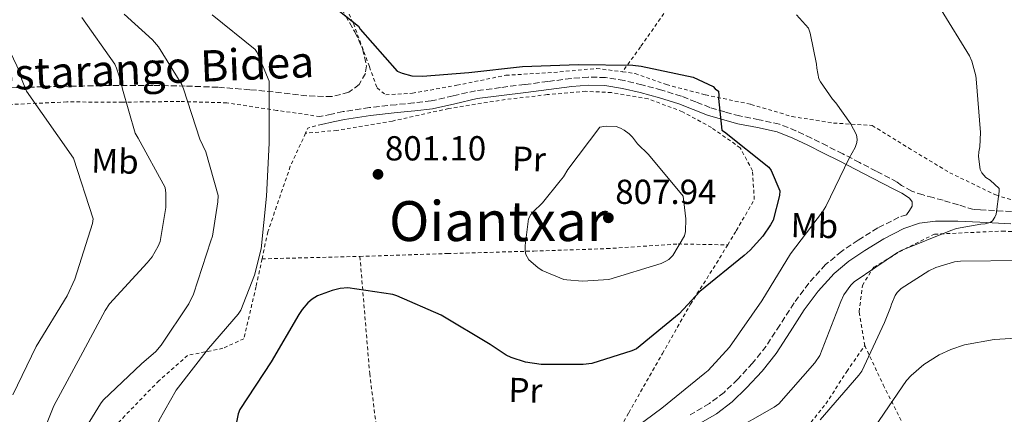
# Model space of a CAD drawing. Units: metres. Extents: x 583206 to 586637, y 4759011 to 4761367.
# Drawn here: x 585931 to 586215, y 4759805 to 4759918 of the extents above; entities that cross this region are included whole.
import ezdxf
from ezdxf.enums import TextEntityAlignment as Align

# ---------------------------------------------------------------- set-up
doc = ezdxf.new("R2010")
doc.units = ezdxf.units.M
doc.header["$MEASUREMENT"] = 0
doc.linetypes.add('DGN Style 2', pattern=[1.7399219301090239, 1.043953158065414, -0.6959687720436097])
doc.linetypes.add('DGN Style 3', pattern=[2.435890702152634, 1.739921930109024, -0.6959687720436097])
for name, color, linetype, lineweight in [('Camino', 7, 'DGN Style 3', 0), ('Cota de punto acotado terreno', 7, 'Continuous', 0), ('Curva de nivel directora', 30, 'Continuous', 30), ('Curva de nivel intermedia', 30, 'Continuous', 0), ('Etiqueta de uso rústico', 92, 'Continuous', 0), ('Margen derecho', 7, 'Continuous', 0), ('Punto acotado terreno (símbolo)', 7, 'Continuous', 0), ('Tela metálica o alambrada', 7, 'DGN Style 2', 0), ('Texto de Área (paraje) menor', 7, 'Continuous', 0), ('Zona arbolada', 92, 'DGN Style 3', 0)]:
    doc.layers.add(name, color=color, linetype=linetype, lineweight=lineweight)
doc.styles.add('Style-Arial', font='arial.ttf')

# ---------------------------------------------------------------- blocks, each defined once
blk = doc.blocks.new('5PATER')
at = {"layer": 'Punto acotado terreno (símbolo)', "linetype": 'Continuous', "lineweight": 0}
h = blk.add_hatch(color=51, dxfattribs=at)
edge = h.paths.add_edge_path()
edge.add_ellipse((0, 0), major_axis=(-0.1095731443231308, -0.1110710700762829), ratio=0.9994222409660317, start_angle=0, end_angle=360)

msp = doc.modelspace()

# ---------------------------------------------------------------- linework, layer by layer
at = {"layer": 'Camino', "color": 7, "linetype": 'DGN Style 3', "lineweight": 0}
for points in [[(586216.6400000007, 4759863.130000001, 790.2899999999936), (586207.670000001, 4759863.650000001, 790.2200000000012), (586205.7399999975, 4759863.720000001, 790.1999999999972), (586201.3299999975, 4759865.050000001, 790.5299999999991), (586196.9200000019, 4759866.380000001, 790.8600000000007), (586194.0499999997, 4759867.150000002, 791.0800000000019), (586191.1599999998, 4759867.910000003, 791.3099999999977), (586187.8999999985, 4759869, 791.5599999999978), (586184.9600000015, 4759870.67, 791.9499999999972), (586183.7399999988, 4759871.630000001, 792.2100000000065), (586177.6900000004, 4759874.750000002, 793.4199999999984), (586172.8899999993, 4759877.25, 794.3800000000048), (586168.0900000003, 4759879.750000002, 795.3399999999967), (586163.5700000008, 4759882.040000003, 796.1600000000036), (586159.02, 4759884.310000001, 796.9400000000024), (586154.5899999999, 4759886.430000001, 797.7700000000042), (586149.859999998, 4759888.290000002, 798.6100000000006), (586144.0100000007, 4759889.610000002, 799.3600000000006), (586138.3700000015, 4759890.699999999, 799.8200000000072), (586134.0799999976, 4759891.84, 799.9499999999972), (586129.8399999997, 4759893.12, 800.0800000000019), (586125.7899999997, 4759894.720000001, 800.429999999993), (586121.5899999996, 4759896.390000001, 800.779999999999), (586115.9300000002, 4759898.12, 801.1399999999995), (586110.2600000018, 4759899.640000001, 801.2899999999936), (586105.1200000008, 4759900.890000002, 801.2599999999949), (586099.8000000011, 4759901.760000002, 801.2299999999959), (586094.7800000008, 4759901.910000001, 801.1999999999972), (586089.859999999, 4759901.490000002, 801.1699999999984), (586083.1600000003, 4759900.619999999, 801.1499999999943), (586076.4999999994, 4759899.760000001, 801.1699999999984), (586069.4999999988, 4759898.86, 801.1999999999972), (586062.3799999974, 4759897.95, 801.2899999999936), (586055.8599999996, 4759896.460000002, 801.4799999999959), (586049.6000000011, 4759895.010000001, 801.6799999999931), (586044.6200000012, 4759894.470000003, 801.779999999999)], [(586044.6200000012, 4759894.470000003, 801.779999999999), (586039.5000000005, 4759893.940000001, 801.8699999999955), (586031.8500000016, 4759893.109999999, 801.8999999999943), (586024.2199999985, 4759891.930000001, 802.25), (586020.8599999989, 4759891.220000001, 802.6100000000007), (586017.5599999976, 4759890.51, 802.9600000000065)], [(586188.0599999973, 4759865.890000002, 790.5800000000019), (586188.0300000004, 4759864.710000001, 790.350000000006), (586187.2300000002, 4759863.470000001, 790.5099999999949), (586186.4400000012, 4759862.220000001, 790.6699999999984), (586184.2399999973, 4759861.460000001, 790.8600000000007), (586178.1299999986, 4759858.390000002, 791.0800000000019), (586172.489999997, 4759854.890000002, 791.3099999999977), (586167.6999999993, 4759851.630000001, 791.5800000000019), (586163.1299999983, 4759847.820000002, 791.8899999999996), (586158.269999999, 4759842.460000002, 792.320000000007), (586154.0300000011, 4759836.78, 792.779999999999), (586149.9600000008, 4759830.390000002, 793.4199999999984), (586146, 4759824.300000001, 794), (586142.1199999999, 4759819.430000001, 794.2200000000014), (586137.8299999982, 4759814.779999999, 794.320000000007), (586133.8999999987, 4759810.99, 794.3999999999944), (586129.6799999988, 4759807.760000001, 794.4499999999972), (586124.1099999987, 4759804.480000001, 794.4199999999983)]]:
    msp.add_polyline3d(points, dxfattribs=at)
at = {"layer": 'Curva de nivel directora', "color": 30, "linetype": 'Continuous', "lineweight": 30, "elevation": 800.0000000000001, "flags": 128}
msp.add_lwpolyline([(586015.9100000003, 4759926.730000001), (586028.6500000008, 4759916.609999999), (586029.1600000004, 4759915.720000003), (586039.7799999998, 4759903.560000001), (586041.1900000002, 4759902.980000001), (586044.0099999988, 4759902.28), (586047.0799999998, 4759902.15), (586060.4500000008, 4759903.240000002), (586075.8800000002, 4759904.970000001), (586092.0099999993, 4759905.480000001), (586107.6199999999, 4759905.350000001), (586109.9899999991, 4759905.029999999), (586125.0299999996, 4759901.830000001), (586130.7299999993, 4759899.210000001), (586131.3699999986, 4759898.5), (586132.3299999997, 4759897.800000001), (586132.39, 4759896.58), (586132.2600000004, 4759895.750000001), (586133.2899999986, 4759886.600000001), (586134.0499999986, 4759886.090000001), (586146.730000001, 4759875.910000001), (586147.4299999983, 4759874.95), (586149.9299999995, 4759869.060000001), (586149.7999999998, 4759867.78), (586148.0099999995, 4759860.680000001), (586147.2999999986, 4759859.270000001), (586145.0599999991, 4759856.01), (586141.409999999, 4759851.970000001), (586139.6799999991, 4759850.5), (586126.9499999996, 4759840.07), (586120.9300000003, 4759833.670000001), (586108.639999999, 4759823.500000001), (586107.3600000005, 4759822.92), (586095.78, 4759819.340000002), (586093.3499999981, 4759819.02), (586081.190000001, 4759819.02), (586076.7699999998, 4759819.660000001), (586072.6100000001, 4759821), (586071.1399999994, 4759821.699999999), (586066.5300000004, 4759824.779999999), (586052.4499999988, 4759833.289999999), (586039.6500000001, 4759838.860000002), (586038.4999999991, 4759839.180000001), (586025.5700000008, 4759841.100000001), (586023.4000000004, 4759840.900000002), (586021.0299999989, 4759840.390000002), (586016.7999999999, 4759838.860000002), (586015.3299999991, 4759837.9), (586014.0499999984, 4759836.810000001), (586012.3899999999, 4759834.890000002), (586011.4899999991, 4759833.480000001), (586003.4899999994, 4759819.779999999), (585994.4699999982, 4759806.030000002), (585994.019999999, 4759804.810000001), (585993.4400000002, 4759801.930000001)], dxfattribs=at)
at = {"layer": 'Curva de nivel intermedia', "color": 30, "linetype": 'Continuous', "lineweight": 0, "flags": 128}
for points, elevation in [([(585961.1900000009, 4759920), (585969.3100000012, 4759912.640000001), (585971.0400000013, 4759910.590000001), (585977.8300000017, 4759899.779999998), (585978.2699999998, 4759898.5), (585982.9500000003, 4759883.970000001), (585984.6700000013, 4759880.390000001), (585988.260000001, 4759867.710000001), (585988.1900000018, 4759865.92), (585986.5900000014, 4759856.069999999), (585986.1500000011, 4759854.659999999), (585981.150000001, 4759839.3), (585979.8099999998, 4759836.55), (585971.8700000005, 4759824.580000001), (585970.2700000001, 4759822.789999999), (585966.1799999997, 4759819.199999998), (585955.1700000014, 4759808.710000001), (585954.3400000001, 4759807.680000001), (585948.9600000001, 4759798.919999998)], 810.0000000000001), ([(585986.5300000011, 4759919.869999998), (585998.9500000019, 4759909.890000001), (585999.4600000016, 4759908.99), (586002.9100000005, 4759900.74), (586002.9800000021, 4759899.140000001), (586002.9800000021, 4759882.82), (586002.2100000009, 4759867.59), (586000.6100000005, 4759852.42), (585998.7500000009, 4759844.8), (585994.79, 4759834.689999998), (585994.0200000012, 4759833.539999999), (585985.4400000003, 4759823.680000001), (585976.1599999998, 4759811.65), (585971.3000000005, 4759803.009999999), (585970.9100000015, 4759801.730000001), (585969.3100000012, 4759791.550000002), (585969.3800000005, 4759789.439999999), (585971.0400000013, 4759779.649999999), (585971.6800000005, 4759777.800000001), (585972.900000001, 4759775.359999999), (585981.0200000014, 4759763.46), (585981.9800000002, 4759762.689999999), (585987.100000001, 4759759.56)], 805), ([(586154.7000000017, 4759919.84), (586158.1600000017, 4759915.999999999), (586158.6700000013, 4759914.529999998), (586160.530000001, 4759905.630000001), (586160.5900000012, 4759904.48), (586161.1700000003, 4759901.41), (586161.6100000006, 4759900.51), (586165.0700000006, 4759895.519999999), (586166.0300000019, 4759894.499999999), (586170.320000001, 4759888.539999999), (586172.0500000011, 4759885.220000001), (586172.1699999997, 4759883.939999998), (586172.1100000015, 4759883.039999999), (586171.5999999996, 4759881.630000002), (586169.8700000017, 4759878.5), (586163.2100000009, 4759864.609999998), (586162.1900000017, 4759863.01), (586152.9699999995, 4759850.980000001), (586144.7200000016, 4759837.41), (586135.4400000012, 4759824.029999998), (586129.2899999998, 4759817.249999999), (586128.3300000011, 4759816.539999999), (586115.9800000016, 4759806.429999999), (586103.44, 4759797.15)], 795), ([(586196.3699999999, 4759921.25), (586204.5599999996, 4759908), (586205.2600000014, 4759906.46), (586206.4100000003, 4759902.3), (586206.4800000018, 4759901.41), (586207.6900000012, 4759885.919999998), (586207.500000001, 4759881.819999999), (586207.2500000007, 4759880.349999999), (586207.1800000014, 4759879.01), (586207.5700000003, 4759875.289999999), (586208.0800000001, 4759874.329999999), (586208.6499999999, 4759873.569999999), (586209.2300000011, 4759872.99), (586210.5099999997, 4759872.159999998), (586213.0700000012, 4759869.729999999), (586213.0700000012, 4759868.890000001), (586212.2400000019, 4759862.369999998), (586211.8500000007, 4759861.470000001), (586211.1500000011, 4759860.449999998), (586210.4500000015, 4759859.930000001), (586209.0999999992, 4759859.55), (586207.7600000004, 4759859.489999999), (586200.8500000014, 4759858.27), (586199.1799999995, 4759857.63), (586184.9100000003, 4759851.939999999), (586183.8200000017, 4759851.3), (586171.3400000003, 4759842.849999999), (586170.3800000014, 4759841.890000001), (586168.3300000017, 4759839.069999999), (586167.5000000002, 4759837.149999999), (586161.49, 4759821.659999999), (586160.0100000001, 4759819.489999998), (586149.6500000001, 4759807.649999999), (586148.3, 4759806.689999998), (586135.1200000015, 4759799.27)], 790.0000000000001), ([(585924.1300000015, 4759917.83), (585931.2999999997, 4759902.91), (585931.6799999997, 4759901.380000002), (585933.0900000001, 4759897.859999998), (585946.5900000005, 4759878.470000001), (585952.2300000022, 4759861.060000001), (585952.0300000011, 4759859.65), (585946.9800000017, 4759843.649999999), (585944.74, 4759838.850000001), (585935.8400000016, 4759824.189999999), (585929.1200000005, 4759810.239999999)], 820), ([(585948.9600000001, 4759919.109999998), (585958.4999999997, 4759905.600000001), (585959.0100000015, 4759904.509999999), (585960.3500000003, 4759900.42), (585960.67, 4759898.429999999), (585964.3899999994, 4759885.699999999), (585965.2200000009, 4759884.289999999), (585973.0300000006, 4759870.08), (585973.2200000006, 4759868.42), (585973.1500000014, 4759864.26), (585971.5500000009, 4759854.529999999), (585970.980000001, 4759853.119999999), (585969.2500000009, 4759850.050000001), (585967.8400000005, 4759848.32), (585956.9599999996, 4759836.480000001), (585955.7500000005, 4759834.63), (585948.6400000004, 4759821.38), (585940.9600000002, 4759807.109999998), (585935.3900000001, 4759793.16)], 815), ([(586093.0900000011, 4759843.07), (586088.6699999999, 4759843.390000001), (586087.7800000003, 4759843.58), (586081.570000001, 4759846.140000002), (586080.2900000003, 4759846.98), (586077.6700000007, 4759849.220000002), (586076.8300000002, 4759850.75), (586076.6400000001, 4759851.84), (586076.6400000001, 4759853.380000001), (586077.6000000013, 4759861.060000001), (586078.2400000006, 4759862.270000001), (586078.8200000017, 4759862.980000001), (586081.6300000013, 4759865.599999999), (586086.6900000018, 4759872), (586087.6500000006, 4759873.150000001), (586088.9300000014, 4759875.259999999), (586098.1500000015, 4759887.420000001), (586099.2300000011, 4759887.680000001), (586100.0700000017, 4759887.74), (586102.8200000008, 4759887.619999999), (586104.0999999995, 4759887.17), (586105.1200000008, 4759886.59), (586106.5900000016, 4759885.5), (586107.5500000005, 4759884.539999999), (586108.9600000009, 4759882.689999999), (586112.1000000013, 4759879.550000001), (586122.1500000008, 4759867.579999999), (586122.8500000003, 4759860.989999999), (586122.7899999999, 4759857.34), (586122.5300000006, 4759856.13), (586119.1399999999, 4759850.5), (586117.990000001, 4759849.34), (586117.1500000006, 4759848.83), (586115.7500000015, 4759848.189999999), (586100.7100000008, 4759843.52), (586093.0900000011, 4759843.07)], 805), ([(586219.3400000008, 4759848.989999998), (586201.930000001, 4759848.859999999), (586200.2700000004, 4759848.609999998), (586194.8900000001, 4759847.009999998), (586192.8499999995, 4759846.05), (586184.8499999997, 4759840.929999999), (586183.6900000019, 4759839.779999999), (586183.1199999996, 4759838.939999999), (586182.0900000016, 4759836.449999999), (586181.8400000011, 4759835.49), (586180.0500000007, 4759831.140000001), (586173.5199999996, 4759817.119999999), (586172.6900000004, 4759815.970000001), (586161.5500000002, 4759803.039999999)], 785.0000000000001), ([(586227.5300000005, 4759827.23), (586211.6600000008, 4759826.269999998), (586203.1500000014, 4759824.67), (586199.1799999995, 4759823.390000001), (586195.790000001, 4759821.789999999), (586191.4400000013, 4759819.039999999), (586187.730000001, 4759815.899999999), (586186.3800000009, 4759814.429999999), (586177.2900000004, 4759801.06)], 780)]:
    msp.add_lwpolyline(points, dxfattribs=dict(at, elevation=elevation))
at = {"layer": 'Margen derecho', "color": 7, "linetype": 'Continuous', "lineweight": 0}
for points in [[(586018.0399999982, 4759888.27, 802.9600000000065), (586021.3399999995, 4759888.970000002, 802.6100000000007), (586024.640000001, 4759889.680000001, 802.25), (586032.1499999989, 4759890.830000001, 801.8999999999943), (586039.7399999973, 4759891.66, 801.8699999999955), (586044.8599999981, 4759892.190000001, 801.779999999999), (586049.9799999989, 4759892.750000001, 801.6799999999931), (586056.3799999983, 4759894.220000003, 801.4799999999959), (586062.7799999998, 4759895.690000001, 801.2899999999936), (586069.7899999993, 4759896.590000002, 801.1999999999972), (586076.8000000011, 4759897.480000001, 801.1699999999984), (586083.4499999986, 4759898.350000001, 801.1499999999943), (586090.1099999994, 4759899.210000001, 801.1699999999984), (586094.839999999, 4759899.610000002, 801.1999999999972), (586099.5799999976, 4759899.470000001, 801.2299999999959), (586104.6600000004, 4759898.640000001, 801.2599999999949), (586109.6900000018, 4759897.420000001, 801.2899999999936), (586115.2999999998, 4759895.910000003, 801.1399999999995), (586120.8299999975, 4759894.220000003, 800.779999999999), (586124.9499999991, 4759892.580000003, 800.429999999993), (586129.0799999975, 4759890.95, 800.0800000000019), (586133.4499999996, 4759889.630000001, 799.9499999999972), (586137.8500000006, 4759888.460000002, 799.8200000000072), (586143.5399999992, 4759887.36, 799.3600000000006), (586149.1799999987, 4759886.090000001, 798.6100000000006), (586153.6700000013, 4759884.330000001, 797.7700000000042), (586158.010000002, 4759882.25, 796.9400000000024), (586162.5399999982, 4759879.99, 796.1600000000036), (586167.0399999976, 4759877.710000001, 795.3399999999967), (586171.8399999988, 4759875.210000002, 794.3800000000048), (586176.6399999999, 4759872.710000001, 793.4199999999984), (586179.7699999993, 4759871.11, 792.7200000000014), (586182.9099999996, 4759869.51, 792.0099999999949), (586185.109999999, 4759868.380000001, 791.5), (586187.2600000015, 4759866.950000001, 790.9900000000052), (586188.0599999973, 4759865.890000002, 790.5800000000019)], [(586216.4299999984, 4759859.59, 790.2899999999936), (586207.5100000022, 4759860.110000002, 790.2200000000012), (586201.1399999998, 4759860.340000001, 790.1499999999943), (586194.7699999994, 4759860.37, 790.0899999999967), (586190.1299999993, 4759859.750000001, 790.4199999999984), (586185.6200000008, 4759858.190000001, 790.8600000000007), (586179.8599999986, 4759855.290000002, 791.0800000000019), (586174.4200000004, 4759851.920000001, 791.3099999999977), (586169.8399999982, 4759848.800000001, 791.5800000000019), (586165.5899999992, 4759845.260000001, 791.8899999999996), (586161.0100000015, 4759840.2, 792.320000000007), (586156.949999998, 4759834.770000001, 792.779999999999), (586152.9400000003, 4759828.480000001, 793.4199999999984), (586148.879999999, 4759822.220000001, 794), (586144.8099999987, 4759817.119999999, 794.2200000000014), (586140.3699999996, 4759812.300000001, 794.320000000007), (586136.2199999989, 4759808.300000002, 794.3999999999944), (586131.6700000003, 4759804.820000002, 794.4499999999972), (586125.8900000001, 4759801.42, 794.4199999999983)]]:
    msp.add_polyline3d(points, dxfattribs=at)
at = {"layer": 'Tela metálica o alambrada', "color": 7, "linetype": 'DGN Style 2', "lineweight": 0, "extrusion": (0.3788165897981443, -0.1431612738928701, 0.9143319096209401), "elevation": -458704.1408977877, "flags": 128}
msp.add_lwpolyline([(4659703.455293563, 1037645.580476414), (4659701.035758023, 1037649.210414123), (4659699.41093316, 1037649.333881392)], dxfattribs=at)
at = {"layer": 'Tela metálica o alambrada', "color": 7, "linetype": 'DGN Style 2', "lineweight": 0, "extrusion": (0.1881513447174593, 0.004675397272244206, 0.9821289182899353), "elevation": 133302.4993095466, "flags": 128}
msp.add_lwpolyline([(4743823.497480049, -691327.6478330396), (4743823.497480049, -691356.3392760148)], dxfattribs=at)
at = {"layer": 'Tela metálica o alambrada', "color": 7, "linetype": 'DGN Style 2', "lineweight": 0}
for points in [[(585986.79, 4760012.480000001, 772.6199999999953), (585990.9100000003, 4760002.189999999, 773.4499999999972), (585998.7800000003, 4759982.789999999, 778.0599999999977), (586004.2199999997, 4759967.880000001, 784.4600000000065), (586010.2999999998, 4759951.880000001, 793.0399999999936), (586019.5199999996, 4759934.350000001, 800.2700000000042), (586027.2000000002, 4759917.32, 803.0200000000042), (586031.7999999998, 4759904.84, 802.8899999999995), (586033.9800000004, 4759898.76, 802.8300000000019), (586036.4800000004, 4759896.779999999, 802.6399999999995), (586044.1600000003, 4759897.230000001, 802), (586056.9600000001, 4759899.529999999, 801.929999999993), (586071.04, 4759902.41, 801.679999999993), (586084.9199999999, 4759903.24, 801.3600000000006), (586097.1500000004, 4759904.390000001, 801.2899999999936), (586104.6299999999, 4759903.41, 801.3399999999965)], [(586126.9299999997, 4759933.480000001, 796.6399999999995), (586124.0899999999, 4759931.470000001, 797.6499999999943), (586117.5599999996, 4759921.609999999, 798.029999999999), (586109.8200000003, 4759910.600000001, 799.8899999999995), (586104.6299999999, 4759903.41, 801.3399999999965)], [(586104.6299999999, 4759903.41, 801.3399999999965), (586108.2800000003, 4759902.92, 801.3600000000006), (586117.3099999996, 4759899.720000001, 800.9700000000012), (586128.5099999999, 4759896.779999999, 799.820000000007), (586141.6299999999, 4759894.029999999, 799.179999999993), (586153.4699999997, 4759890.51, 797.4499999999972), (586165.3700000001, 4759888.65, 796.1100000000006), (586176.5099999999, 4759887.949999999, 795.0899999999965), (586187, 4759881.480000001, 793.2899999999936), (586198.8399999999, 4759874.310000001, 791.7599999999949), (586212.0899999999, 4759867.91, 790.6699999999983), (586222.7199999997, 4759864.710000001, 790.6100000000006), (586234.75, 4759864.01, 790.4799999999959), (586245.8200000003, 4759864.07, 790.4799999999959), (586256.7000000002, 4759865.480000001, 790.5399999999936), (586268.9900000002, 4759869.58, 790.4799999999959), (586275.3200000003, 4759872.390000001, 790.2899999999936), (586278.4800000004, 4759874.24, 790.1199999999953)], [(586134.9299999997, 4759853.529999999, 802.8099999999977), (586137.4000000004, 4759857.609999999, 802.8899999999995), (586142.5899999999, 4759866.57, 802.0599999999977), (586142.0800000001, 4759874.890000001, 801.4199999999983), (586138.5599999996, 4759881.480000001, 801.4900000000052), (586130.2400000002, 4759887.369999999, 801.4900000000052), (586121.9199999999, 4759891.91, 801.6100000000006), (586112, 4759895.630000001, 802.1900000000023), (586101.5, 4759897.42, 802.0599999999977), (586094.0800000001, 4759897.800000001, 802.0599999999977), (586083, 4759896.84, 801.8699999999953), (586070.9100000003, 4759895.430000001, 801.8699999999953), (586054.5899999999, 4759892.810000001, 801.8099999999977), (586038.4000000004, 4759889.230000001, 802.5099999999949), (586022.4600000001, 4759886.539999999, 803.0200000000042), (586013.4000000004, 4759885.699999999, 804.4799999999959)], [(586017.5599999996, 4759890.51, 802.9600000000065), (586005.1200000001, 4759892.300000001, 804.8099999999977), (585990.7800000003, 4759894.480000001, 808.9100000000036), (585977.2100000001, 4759894.859999999, 811.7299999999959), (585960.7000000002, 4759894.67, 816.0099999999949), (585944.7000000002, 4759894.730000001, 819.9199999999983), (585927.7400000002, 4759893.960000001, 824.8500000000058)], [(586013.4000000004, 4759885.699999999, 804.4799999999959), (586009.0199999996, 4759876.17, 804.8099999999977), (586002.5499999998, 4759857.289999999, 805.2599999999949), (586000.8799999999, 4759849.49, 805.8600000000006)], [(586174.4000000004, 4759824.470000001, 786.0599999999977), (586172.7999999998, 4759834.199999999, 787.0899999999965), (586173.7000000002, 4759841.82, 788.1699999999983), (586176.9600000001, 4759847.060000001, 789.070000000007), (586185.7999999998, 4759852.310000001, 789.1300000000047), (586194.4400000004, 4759856.600000001, 789.1300000000047), (586213.9600000001, 4759857.5, 789.1300000000047), (586235.2100000001, 4759856.34, 789.1300000000047), (586253.4500000002, 4759854.300000001, 789.2599999999949), (586260.8700000001, 4759853.02, 789.1999999999972), (586263.8099999996, 4759851.539999999, 789.1300000000047)], [(586029.0499999998, 4759850.189999999, 800.4600000000065), (586054.3300000001, 4759851.02, 801.7400000000052), (586079.0999999996, 4759851.720000001, 804.429999999993), (586100.1500000004, 4759852.430000001, 807.1199999999953), (586120.7000000002, 4759853.77, 805.0099999999949), (586134.9299999997, 4759853.529999999, 802.8099999999977)], [(586029.0499999998, 4759850.189999999, 800.4600000000065), (586031.8700000001, 4759816.4, 799.25), (586034.5499999998, 4759795.08, 798.8000000000029), (586036.0300000003, 4759774.289999999, 798.929999999993), (586036.54, 4759759.57, 798.8600000000006), (586052.54, 4759758.609999999, 797.070000000007), (586064.7000000002, 4759758.480000001, 795.8500000000058), (586075.8300000001, 4759760.779999999, 794.25), (586083.1900000004, 4759766.600000001, 793.1699999999983), (586095.0999999996, 4759782.480000001, 794.570000000007), (586100.0899999999, 4759793.359999999, 797.7700000000042), (586106.4299999997, 4759805.130000001, 800.0800000000019), (586116.1500000004, 4759822.16, 800.5899999999965), (586124.2199999997, 4759836.430000001, 801.7400000000052), (586131.7100000001, 4759848.199999999, 802.6999999999972), (586134.9299999997, 4759853.529999999, 802.8099999999977)], [(586000.8799999999, 4759849.49, 805.8600000000006), (585999.1600000003, 4759841.480000001, 806.4799999999959), (585995.6399999997, 4759826.439999999, 805.6499999999943), (585989.6299999999, 4759823.689999999, 806.5399999999936), (585979.4500000002, 4759821.65, 808.3300000000019), (585971.1900000004, 4759814.350000001, 809.4900000000052), (585961.4000000004, 4759804.24, 809.679999999993), (585953.3399999999, 4759795.66, 809.929999999993), (585945.2699999996, 4759793.17, 810.25), (585944.1200000001, 4759771.850000001, 810.570000000007), (585954.3600000005, 4759756.050000001, 810.4499999999972), (585958.5899999999, 4759741.65, 810.4499999999972), (585962.79, 4759734.25, 809.1999999999972)], [(586206.3799999999, 4759733.34, 777.6100000000006), (586204.4800000004, 4759731.230000001, 777.7400000000052), (586192.0700000003, 4759724.890000001, 777.1000000000058), (586177.4100000003, 4759717.02, 776.2700000000042), (586163.3300000001, 4759708.640000001, 776.4600000000065), (586157.5700000003, 4759706.52, 776.4600000000065), (586151.75, 4759708.699999999, 776.5899999999965), (586143.4299999997, 4759713.439999999, 777.6100000000006), (586129.0899999999, 4759720.67, 779.4100000000036), (586130.0499999998, 4759731.930000001, 780.6900000000023), (586131.6500000004, 4759746.460000001, 781.9700000000012), (586132.2300000004, 4759758.869999999, 782.8600000000006), (586133.6399999997, 4759772.890000001, 783.0500000000029), (586142.1500000004, 4759782.550000001, 784.4600000000065), (586152.2599999999, 4759794.27, 787.4100000000036), (586163.2000000002, 4759807.640000001, 787.7899999999936), (586169.2199999997, 4759817.050000001, 787.6600000000036), (586174.4000000004, 4759824.470000001, 786.0599999999977)], [(586174.4000000004, 4759824.470000001, 786.0599999999977), (586179.7199999997, 4759813.15, 782.3500000000058), (586188.6100000005, 4759795.42, 778), (586195.5199999996, 4759778.27, 776.0800000000019), (586203.4600000001, 4759760.99, 774.8000000000029), (586211.6500000004, 4759749.27, 776.0099999999949), (586213.7000000002, 4759743.32, 776.8500000000058), (586209.9199999999, 4759737.310000001, 777.3600000000006), (586206.3799999999, 4759733.34, 777.6100000000006)]]:
    msp.add_polyline3d(points, dxfattribs=at)
at = {"layer": 'Zona arbolada', "color": 92, "linetype": 'DGN Style 3', "lineweight": 0}
msp.add_polyline3d([(586023.6399999997, 4759921.869999999, 799.7100000000065), (586027.5899999999, 4759914.91, 801.8099999999977), (586029.8200000003, 4759910.100000001, 803.2400000000052), (586030.9199999999, 4759905.180000001, 804.6199999999953), (586030.6399999997, 4759902.970000001, 805.1499999999943), (586028.8600000005, 4759899.75, 805.8000000000029), (586025.8600000005, 4759897.5, 806.3500000000058), (586021.0300000003, 4759896.26, 807.0899999999965), (586013.7800000003, 4759896.470000001, 808.1999999999972), (586006.5300000003, 4759897.369999999, 809.2899999999936), (585997.3499999996, 4759898.26, 810.6699999999983), (585988.1699999999, 4759898.970000001, 812.0500000000029), (585978.7800000003, 4759899.32, 813.6699999999983), (585969.4100000003, 4759899.480000001, 815.5), (585959.6500000004, 4759899.470000001, 817.7100000000065), (585949.8899999997, 4759899.359999999, 819.9199999999983), (585937.8200000003, 4759899.09, 821.4499999999972), (585925.7699999996, 4759898.720000001, 823.0500000000029)], dxfattribs=at)
msp.add_polyline3d([(586023.6399999997, 4759921.869999999, 799.7100000000065), (586027.5899999999, 4759914.91, 801.8099999999977), (586029.8200000003, 4759910.100000001, 803.2400000000052), (586030.9199999999, 4759905.180000001, 804.6199999999953), (586030.6399999997, 4759902.970000001, 805.1499999999943), (586028.8600000005, 4759899.75, 805.8000000000029), (586025.8600000005, 4759897.5, 806.3500000000058), (586021.0300000003, 4759896.26, 807.0899999999965), (586013.7800000003, 4759896.470000001, 808.1999999999972), (586006.5300000003, 4759897.369999999, 809.2899999999936), (585997.3499999996, 4759898.26, 810.6699999999983), (585988.1699999999, 4759898.970000001, 812.0500000000029), (585978.7800000003, 4759899.32, 813.6699999999983), (585969.4100000003, 4759899.480000001, 815.5), (585959.6500000004, 4759899.470000001, 817.7100000000065), (585949.8899999997, 4759899.359999999, 819.9199999999983), (585937.8200000003, 4759899.09, 821.4499999999972), (585925.7699999996, 4759898.720000001, 823.0500000000029)], dxfattribs=at)

# ---------------------------------------------------------------- block references
at = {"layer": 'Punto acotado terreno (símbolo)', "color": 7, "linetype": 'Continuous', "lineweight": 0, "xscale": 10, "yscale": 10, "zscale": 10}
for p in [(586034.27, 4759873.859999999, 801.1000000000063), (586100.5799999967, 4759861.310000001, 807.9400000000028)]:
    msp.add_blockref('5PATER', p, dxfattribs=at)

# ---------------------------------------------------------------- texts
at = {"color": 7, "linetype": 'Continuous', "lineweight": 0, "style": 'Style-Arial'}
msp.add_text('Postarango Bidea', height=9, rotation=2.452, dxfattribs=at).set_placement((585965.298137247, 4759899.757963032, 818.2700000000042), align=Align.CENTER)
at = {"layer": 'Cota de punto acotado terreno', "color": 7, "linetype": 'Continuous', "lineweight": 0, "style": 'Style-Arial'}
for s, p in [('801.10', (586036.260000002, 4759877.86, 801.1000000000058)), ('807.94', (586102.5599999976, 4759865.310000001, 807.9400000000023))]:
    msp.add_text(s, height=7.000000000000002, dxfattribs=at).set_placement(p)
at = {"layer": 'Etiqueta de uso rústico', "color": 92, "linetype": 'Continuous', "lineweight": 0, "style": 'Style-Arial'}
for s, p in [('Mb', (585958.5534348722, 4759877.64410525, 817.5)), ('Pr', (586077.7185460507, 4759878.286852648, 803.429999999993)), ('Mb', (586159.9034348696, 4759859.084105249, 795.3099999999977)), ('Pr', (586076.6985460515, 4759811.596852648, 798.6199999999953))]:
    msp.add_text(s, height=7.000000000000002, rotation=358.43296, dxfattribs=at).set_placement(p, align=Align.MIDDLE_CENTER)
at = {"layer": 'Texto de Área (paraje) menor', "color": 7, "linetype": 'Continuous', "lineweight": 0, "style": 'Style-Arial'}
msp.add_text('Oiantxar', height=11.5, dxfattribs=at).set_placement((586068.940229828, 4759860.37001, 802.570000000007), align=Align.MIDDLE_CENTER)

doc.saveas('drawing.dxf')
